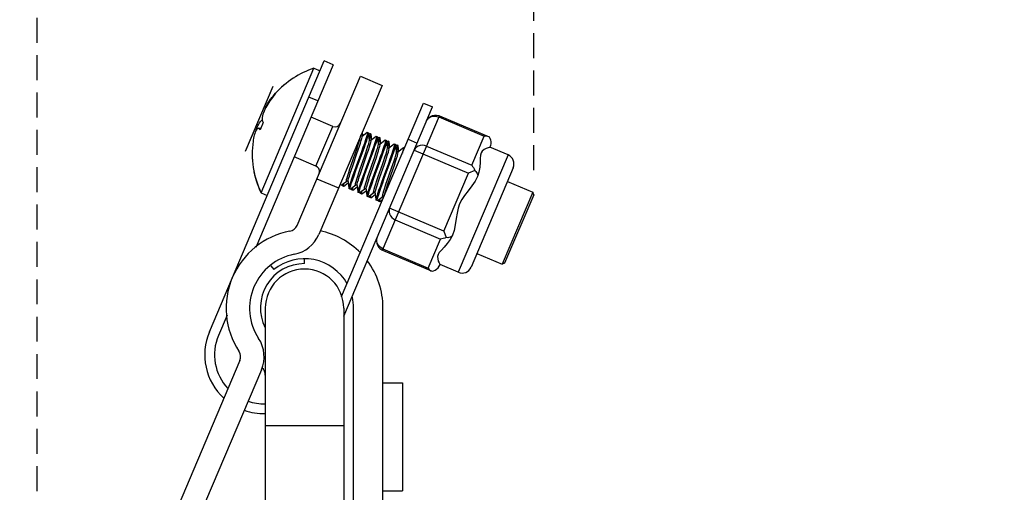
# Model space of a CAD drawing. Units: millimetres. Extents: x 25 to 1657, y 25 to 1163.
# Drawn here: x 715 to 765, y 895 to 919 of the extents above; entities that cross this region are included whole.
import ezdxf

# ---------------------------------------------------------------- set-up
doc = ezdxf.new("R2010")
doc.units = ezdxf.units.MM
doc.linetypes.add('HIDDEN', pattern=[1.905, 1.27, -0.635])
for name, color, linetype in [('016-BASOLIDLINE', 7, 'Continuous'), ('GXSOLIDLINE', 7, 'Continuous'), ('KWSOLIDLINE', 7, 'Continuous'), ('LA3701-00-53SOLIDLINE', 7, 'Continuous'), ('LA3701-00-54SOLIDLINE', 7, 'Continuous'), ('LA3702-016-DGB1SOLIDLINE', 7, 'Continuous'), ('M4SOLIDLINE', 7, 'Continuous'), ('图层2', 7, 'HIDDEN')]:
    doc.layers.add(name, color=color, linetype=linetype)
doc.styles.add('SLDTEXTSTYLE0', font='TXT')
doc.styles.add('SLDTEXTSTYLE2', font='TXT', dxfattribs={"width": 0.93125})
doc.dimstyles.new('SLDDIMSTYLE0', dxfattribs={"dimtxt": 14, "dimasz": 3.302, "dimexe": 0, "dimexo": 0.0625, "dimgap": 3.5, "dimtad": 1, "dimdec": 1, "dimrnd": 1e-09, "dimzin": 12, "dimdsep": 46, "dimtxsty": 'SLDTEXTSTYLE0', "dimblk1": 'NONE', "dimblk2": 'NONE', "dimsah": 1, "dimcen": 0.09, "dimadec": 0, "dimazin": 3, "dimtfac": 1, "dimtofl": 0, "dimtmove": 0, "dimatfit": 3, "dimldrblk": 'NONE', "dimfxl": 0, "dimfrac": 2, "dimtolj": 1, "dimtzin": 12, "dimarcsym": 0})

# ---------------------------------------------------------------- blocks, each defined once
blk = doc.blocks.new('_D_1')
at = {"layer": '图层2', "color": 3, "true_color": 0x00ff00}
for p, q in [((715.559, 793.615), (715.559, 983.164)), ((740.892, 910.943), (740.892, 983.164)), ((703.559, 980.664), (499.226, 980.664)), ((740.892, 980.664), (715.559, 980.664)), ((752.892, 980.664), (764.892, 980.664))]:
    blk.add_line(p, q, dxfattribs=at)
for points in [[(703.559, 982.664), (703.559, 978.664), (715.559, 980.664)], [(752.892, 982.664), (752.892, 978.664), (740.892, 980.664)]]:
    blk.add_solid(points, dxfattribs=at)
at = {"layer": '图层2', "color": 3, "true_color": 0x00ff00, "insert": (497.061, 1001.329), "char_height": 14, "attachment_point": 1, "style": 'SLDTEXTSTYLE2'}
blk.add_mtext('25,3mm [0,997in]', dxfattribs=at)
blk = doc.blocks.new('_NONE')

msp = doc.modelspace()

# ---------------------------------------------------------------- linework, layer by layer
at = {"layer": '016-BASOLIDLINE', "color": 7}
for p, q in [((728.82, 908.127), (732.047, 915.729)), ((732.047, 915.729), (733.152, 915.26)), ((733.152, 915.26), (729.925, 907.658)), ((729.829, 910.504), (730.934, 910.035)), ((725.896, 901.239), (720.716, 889.034)), ((727.001, 900.77), (721.821, 888.566))]:
    msp.add_line(p, q, dxfattribs=at)
for centre, radius, start, end in [((728.36, 908.323), 0.5, 280.749, 337), ((729.199, 903.902), 4, 100.749, 213.251), ((728.36, 908.323), 1.7, 280.749, 337), ((729.199, 903.902), 2.8, 100.749, 213.251), ((725.436, 901.434), 1.7, 337, 33.251), ((725.436, 901.434), 0.5, 337, 33.251)]:
    msp.add_arc(centre, radius, start, end, dxfattribs=at)
at = {"layer": 'GXSOLIDLINE', "color": 7}
for p, q in [((727.199, 903.902), (727.199, 889.177)), ((731.199, 903.902), (731.199, 864.864)), ((731.199, 897.902), (727.199, 897.902))]:
    msp.add_line(p, q, dxfattribs=at)
msp.add_arc((729.199, 903.902), 2, 0, 180, dxfattribs=at)
at = {"layer": 'KWSOLIDLINE', "color": 7}
msp.add_line((729.199, 906.176), (729.199, 906.415), dxfattribs=at)
for centre, radius, start, end in [((729.199, 903.926), 2.25, 90, 207.101), ((726.699, 900.49), 0.5, 0, 49.1266)]:
    msp.add_arc(centre, radius, start, end, dxfattribs=at)
at = {"layer": 'LA3701-00-53SOLIDLINE', "color": 7}
for p, q in [((724.345, 902.703), (730.206, 916.511)), ((730.666, 916.315), (726.712, 907)), ((730.666, 916.315), (730.206, 916.511)), ((729.885, 914.474), (729.425, 914.67)), ((731.08, 904.493), (735.269, 914.361)), ((731.199, 903.495), (735.729, 914.166)), ((735.269, 914.361), (735.729, 914.166)), ((734.488, 912.52), (734.948, 912.325)), ((725.247, 903.547), (724.806, 902.508))]:
    msp.add_line(p, q, dxfattribs=at)
for radius, start, end in [(3, 157, 227.5137), (2.5, 157, 223.3383), (2.5, 251.5934, 272.129), (3, 250.8364, 271.7774)]:
    msp.add_arc((727.107, 901.531), radius, start, end, dxfattribs=at)
at = {"layer": 'LA3701-00-54SOLIDLINE', "color": 7}
for p, q in [((726.98, 909.787), (729.676, 916.138)), ((729.676, 916.138), (729.991, 916.004)), ((727.409, 914.479), (727.466, 914.556)), ((727.498, 914.559), (727.434, 914.472)), ((727.466, 914.556), (727.497, 914.597)), ((727.497, 914.597), (727.53, 914.639)), ((727.564, 914.641), (727.498, 914.559)), ((727.53, 914.639), (727.598, 914.722)), ((727.622, 914.709), (727.564, 914.641)), ((727.598, 914.722), (727.656, 914.789)), ((727.598, 914.722), (727.61, 914.695)), ((727.687, 914.782), (727.622, 914.709)), ((727.656, 914.789), (727.72, 914.86)), ((727.708, 914.834), (727.687, 914.782)), ((727.715, 914.85), (727.708, 914.834)), ((727.72, 914.86), (727.715, 914.85)), ((727.178, 914.043), (727.139, 913.955)), ((727.179, 914.047), (727.172, 914.028)), ((727.224, 914.133), (727.178, 914.043)), ((727.212, 914.125), (727.179, 914.047)), ((727.204, 914.095), (727.221, 914.146)), ((727.218, 914.138), (727.212, 914.125)), ((727.221, 914.146), (727.246, 914.206)), ((727.272, 914.221), (727.224, 914.133)), ((727.246, 914.206), (727.279, 914.271)), ((727.321, 914.302), (727.272, 914.221)), ((727.279, 914.271), (727.318, 914.341)), ((727.318, 914.341), (727.361, 914.408)), ((727.374, 914.386), (727.321, 914.302)), ((727.361, 914.408), (727.409, 914.479)), ((727.434, 914.472), (727.374, 914.386)), ((727.041, 913.634), (727.034, 913.557)), ((727.034, 913.557), (727.037, 913.489)), ((727.057, 913.714), (727.041, 913.634)), ((727.079, 913.792), (727.057, 913.714)), ((727.106, 913.871), (727.079, 913.792)), ((727.139, 913.955), (727.106, 913.871)), ((730.638, 913.177), (729.533, 913.646)), ((726.733, 912.984), (726.752, 913.039)), ((726.759, 913.056), (726.734, 913)), ((726.761, 913.025), (726.734, 912.985)), ((726.752, 913.039), (726.788, 913.128)), ((726.792, 913.057), (726.761, 913.025)), ((726.788, 913.128), (726.825, 913.21)), ((726.825, 913.075), (726.792, 913.057)), ((726.825, 913.21), (726.863, 913.284)), ((726.845, 913.077), (726.825, 913.075)), ((726.859, 913.074), (726.845, 913.077)), ((726.958, 913.067), (726.845, 913.077)), ((726.889, 913.051), (726.859, 913.074)), ((726.863, 913.284), (726.905, 913.354)), ((726.889, 913.051), (726.908, 913.027)), ((726.889, 913.051), (726.95, 913.046)), ((726.905, 913.354), (726.951, 913.421)), ((726.908, 913.027), (726.931, 913.002)), ((727.088, 913.373), (726.931, 913.002)), ((726.951, 913.421), (727.001, 913.48)), ((727.001, 913.48), (727.036, 913.511)), ((727.037, 913.489), (727.053, 913.437)), ((727.053, 913.437), (727.069, 913.406)), ((727.069, 913.406), (727.088, 913.373)), ((729.778, 911.152), (730.638, 913.177)), ((726.599, 912.57), (726.583, 912.475)), ((726.616, 912.653), (726.599, 912.57)), ((726.635, 912.731), (726.616, 912.653)), ((726.657, 912.808), (726.635, 912.731)), ((726.682, 912.877), (726.657, 912.808)), ((726.707, 912.937), (726.682, 912.877)), ((726.734, 912.985), (726.707, 912.937)), ((726.734, 913), (726.712, 912.945)), ((732.014, 912.487), (732.041, 912.587)), ((732.041, 912.587), (732.052, 912.653)), ((732.052, 912.653), (732.053, 912.671)), ((732.058, 912.661), (732.088, 912.753)), ((732.094, 912.453), (732.12, 912.554)), ((732.398, 912.857), (732.116, 912.645)), ((732.129, 912.648), (732.116, 912.646)), ((732.12, 912.554), (732.132, 912.619)), ((732.132, 912.619), (732.129, 912.648)), ((732.174, 912.689), (732.148, 912.895)), ((732.359, 912.634), (732.311, 912.485)), ((732.393, 912.748), (732.359, 912.634)), ((732.369, 912.46), (732.417, 912.61)), ((732.41, 912.824), (732.393, 912.748)), ((732.398, 912.857), (732.407, 912.86)), ((732.407, 912.86), (732.409, 912.859)), ((732.465, 912.836), (732.407, 912.86)), ((732.409, 912.859), (732.41, 912.824)), ((732.417, 912.61), (732.45, 912.724)), ((732.45, 912.724), (732.467, 912.8)), ((732.467, 912.834), (732.465, 912.836)), ((732.469, 912.827), (732.467, 912.834)), ((732.467, 912.8), (732.469, 912.827)), ((732.513, 912.477), (732.469, 912.827)), ((732.528, 912.802), (732.477, 912.764)), ((732.498, 912.606), (732.497, 912.603)), ((732.528, 912.711), (732.498, 912.606)), ((732.518, 912.465), (732.554, 912.577)), ((732.528, 912.802), (732.537, 912.805)), ((732.541, 912.779), (732.528, 912.711)), ((732.537, 912.805), (732.541, 912.779)), ((732.595, 912.781), (732.537, 912.805)), ((732.595, 912.781), (732.537, 912.805)), ((732.554, 912.577), (732.585, 912.686)), ((732.858, 912.662), (732.576, 912.45)), ((732.585, 912.686), (732.599, 912.754)), ((732.599, 912.772), (732.595, 912.781)), ((732.599, 912.754), (732.599, 912.772)), ((732.634, 912.494), (732.599, 912.772)), ((732.853, 912.553), (732.82, 912.439)), ((732.87, 912.629), (732.853, 912.553)), ((732.858, 912.662), (732.867, 912.665)), ((732.867, 912.665), (732.87, 912.663)), ((732.925, 912.641), (732.867, 912.665)), ((732.87, 912.663), (732.87, 912.629)), ((732.886, 912.442), (732.913, 912.539)), ((732.913, 912.539), (732.928, 912.605)), ((732.928, 912.637), (732.925, 912.641)), ((732.929, 912.632), (732.928, 912.637)), ((732.928, 912.605), (732.929, 912.632)), ((732.973, 912.281), (732.929, 912.632)), ((732.989, 912.607), (732.937, 912.568)), ((732.988, 912.515), (732.957, 912.408)), ((733.002, 912.583), (732.988, 912.515)), ((732.989, 912.607), (732.998, 912.61)), ((732.998, 912.61), (733.002, 912.583)), ((733.055, 912.585), (732.998, 912.61)), ((733.055, 912.585), (732.998, 912.61)), ((733.045, 912.49), (733.059, 912.559)), ((733.06, 912.577), (733.055, 912.585)), ((733.059, 912.559), (733.06, 912.577)), ((733.094, 912.298), (733.06, 912.577)), ((726.583, 912.475), (726.575, 912.424)), ((731.794, 911.819), (731.862, 912.016)), ((731.862, 912.016), (731.923, 912.196)), ((731.923, 912.196), (731.974, 912.355)), ((731.941, 911.982), (732.002, 912.163)), ((731.974, 912.355), (732.014, 912.487)), ((732.002, 912.163), (732.054, 912.321)), ((732.054, 912.321), (732.094, 912.453)), ((732.178, 912.1), (732.097, 911.875)), ((732.153, 911.846), (732.233, 912.07)), ((732.25, 912.305), (732.178, 912.1)), ((732.233, 912.07), (732.306, 912.278)), ((732.311, 912.485), (732.25, 912.305)), ((732.306, 912.278), (732.369, 912.46)), ((732.383, 912.001), (732.434, 912.16)), ((732.434, 912.16), (732.474, 912.292)), ((732.462, 911.967), (732.514, 912.126)), ((732.474, 912.292), (732.501, 912.392)), ((732.501, 912.392), (732.513, 912.458)), ((732.513, 912.458), (732.513, 912.477)), ((732.513, 912.476), (732.513, 912.477)), ((732.516, 912.467), (732.513, 912.476)), ((732.514, 912.126), (732.554, 912.258)), ((732.534, 912.449), (732.516, 912.467)), ((732.56, 912.445), (732.534, 912.449)), ((732.554, 912.258), (732.581, 912.358)), ((732.575, 912.449), (732.56, 912.445)), ((732.576, 912.45), (732.575, 912.449)), ((732.589, 912.453), (732.576, 912.45)), ((732.581, 912.358), (732.592, 912.424)), ((732.592, 912.424), (732.589, 912.453)), ((732.709, 912.107), (732.636, 911.899)), ((732.771, 912.289), (732.709, 912.107)), ((732.731, 911.98), (732.793, 912.159)), ((732.82, 912.439), (732.771, 912.289)), ((732.793, 912.159), (732.845, 912.315)), ((732.845, 912.315), (732.886, 912.442)), ((732.895, 911.965), (732.934, 912.096)), ((732.934, 912.096), (732.961, 912.197)), ((732.961, 912.197), (732.973, 912.262)), ((732.973, 912.281), (732.973, 912.282)), ((732.973, 912.262), (732.973, 912.281)), ((732.977, 912.272), (732.973, 912.281)), ((732.974, 911.931), (733.014, 912.062)), ((732.994, 912.254), (732.977, 912.272)), ((732.979, 912.27), (733.014, 912.382)), ((733.02, 912.249), (732.994, 912.254)), ((733.014, 912.382), (733.045, 912.49)), ((733.014, 912.062), (733.041, 912.163)), ((733.035, 912.254), (733.02, 912.249)), ((733.036, 912.255), (733.035, 912.254)), ((733.319, 912.467), (733.036, 912.255)), ((733.049, 912.257), (733.036, 912.255)), ((733.041, 912.163), (733.053, 912.228)), ((733.053, 912.228), (733.049, 912.257)), ((733.248, 912.144), (733.196, 911.988)), ((733.228, 911.889), (733.29, 912.072)), ((733.288, 912.271), (733.248, 912.144)), ((733.316, 912.368), (733.288, 912.271)), ((733.29, 912.072), (733.338, 912.221)), ((733.33, 912.434), (733.316, 912.368)), ((733.319, 912.467), (733.328, 912.47)), ((733.328, 912.47), (733.331, 912.466)), ((733.385, 912.445), (733.328, 912.47)), ((733.331, 912.466), (733.33, 912.434)), ((733.338, 912.221), (733.371, 912.334)), ((733.371, 912.334), (733.388, 912.41)), ((733.387, 912.444), (733.385, 912.445)), ((733.39, 912.437), (733.387, 912.444)), ((733.388, 912.41), (733.39, 912.437)), ((733.433, 912.086), (733.39, 912.437)), ((733.449, 912.411), (733.397, 912.373)), ((733.448, 912.319), (733.418, 912.212)), ((733.421, 912.001), (733.433, 912.067)), ((733.433, 912.067), (733.433, 912.086)), ((733.437, 912.076), (733.433, 912.086)), ((733.433, 912.086), (733.433, 912.086)), ((733.455, 912.059), (733.437, 912.076)), ((733.439, 912.074), (733.475, 912.188)), ((733.462, 912.388), (733.448, 912.319)), ((733.449, 912.411), (733.458, 912.414)), ((733.481, 912.054), (733.455, 912.059)), ((733.458, 912.414), (733.462, 912.388)), ((733.516, 912.39), (733.458, 912.414)), ((733.516, 912.39), (733.458, 912.414)), ((733.475, 912.188), (733.506, 912.296)), ((733.495, 912.059), (733.481, 912.054)), ((733.496, 912.059), (733.495, 912.059)), ((733.779, 912.271), (733.496, 912.059)), ((733.509, 912.062), (733.496, 912.059)), ((733.501, 911.967), (733.513, 912.033)), ((733.506, 912.296), (733.519, 912.364)), ((733.513, 912.033), (733.509, 912.062)), ((733.52, 912.381), (733.516, 912.39)), ((733.519, 912.364), (733.52, 912.381)), ((733.555, 912.103), (733.52, 912.381)), ((733.741, 912.05), (733.692, 911.901)), ((733.774, 912.163), (733.741, 912.05)), ((733.749, 911.874), (733.798, 912.024)), ((733.791, 912.239), (733.774, 912.163)), ((733.779, 912.271), (733.788, 912.274)), ((733.788, 912.274), (733.79, 912.273)), ((733.846, 912.25), (733.788, 912.274)), ((733.79, 912.273), (733.791, 912.239)), ((733.798, 912.024), (733.831, 912.138)), ((733.831, 912.138), (733.848, 912.214)), ((733.847, 912.248), (733.846, 912.25)), ((733.85, 912.241), (733.847, 912.248)), ((733.848, 912.214), (733.85, 912.241)), ((733.894, 911.891), (733.85, 912.241)), ((733.909, 912.216), (733.858, 912.178)), ((733.909, 912.125), (733.878, 912.018)), ((733.878, 912.018), (733.878, 912.017)), ((733.909, 912.216), (733.918, 912.219)), ((733.922, 912.193), (733.909, 912.125)), ((733.918, 912.219), (733.922, 912.193)), ((733.976, 912.195), (733.918, 912.219)), ((733.976, 912.195), (733.918, 912.219)), ((733.936, 911.995), (733.966, 912.101)), ((734.239, 912.076), (733.957, 911.864)), ((733.966, 912.101), (733.98, 912.168)), ((733.98, 912.186), (733.976, 912.195)), ((733.98, 912.168), (733.98, 912.186)), ((734.015, 911.908), (733.98, 912.186)), ((734.251, 912.043), (734.234, 911.967)), ((734.239, 912.076), (734.248, 912.079)), ((734.248, 912.079), (734.25, 912.077)), ((734.292, 912.06), (734.248, 912.079)), ((734.25, 912.077), (734.251, 912.043)), ((729.778, 911.152), (728.674, 911.621)), ((731.579, 911.199), (731.794, 911.819)), ((731.659, 911.165), (731.874, 911.785)), ((732.097, 911.875), (731.831, 911.14)), ((731.874, 911.785), (731.941, 911.982)), ((731.888, 911.116), (732.153, 911.846)), ((732.039, 911.004), (732.254, 911.623)), ((732.119, 910.97), (732.334, 911.59)), ((732.254, 911.623), (732.322, 911.82)), ((732.556, 911.675), (732.291, 910.945)), ((732.322, 911.82), (732.383, 912.001)), ((732.334, 911.59), (732.402, 911.786)), ((732.349, 910.921), (732.586, 911.576)), ((732.402, 911.786), (732.462, 911.967)), ((732.636, 911.899), (732.556, 911.675)), ((732.586, 911.576), (732.661, 911.785)), ((732.661, 911.785), (732.731, 911.98)), ((732.715, 911.428), (732.782, 911.625)), ((732.782, 911.625), (732.843, 911.806)), ((732.794, 911.394), (732.862, 911.591)), ((732.843, 911.806), (732.895, 911.965)), ((732.862, 911.591), (732.923, 911.772)), ((732.923, 911.772), (732.974, 911.931)), ((733.064, 911.614), (732.989, 911.405)), ((733.134, 911.809), (733.064, 911.614)), ((733.074, 911.457), (733.155, 911.682)), ((733.196, 911.988), (733.134, 911.809)), ((733.155, 911.682), (733.228, 911.889)), ((733.242, 911.429), (733.303, 911.61)), ((733.303, 911.61), (733.355, 911.769)), ((733.322, 911.396), (733.383, 911.576)), ((733.355, 911.769), (733.395, 911.901)), ((733.383, 911.576), (733.434, 911.735)), ((733.395, 911.901), (733.421, 912.001)), ((733.434, 911.735), (733.474, 911.867)), ((733.474, 911.867), (733.501, 911.967)), ((733.557, 911.511), (733.477, 911.286)), ((733.63, 911.718), (733.557, 911.511)), ((733.616, 911.49), (733.688, 911.695)), ((733.692, 911.901), (733.63, 911.718)), ((733.688, 911.695), (733.749, 911.874)), ((733.764, 911.415), (733.815, 911.574)), ((733.815, 911.574), (733.855, 911.706)), ((733.843, 911.381), (733.895, 911.54)), ((733.855, 911.706), (733.882, 911.806)), ((733.882, 911.806), (733.893, 911.872)), ((733.893, 911.872), (733.894, 911.891)), ((733.894, 911.89), (733.894, 911.891)), ((733.897, 911.881), (733.894, 911.89)), ((733.895, 911.54), (733.935, 911.672)), ((733.915, 911.863), (733.897, 911.881)), ((733.899, 911.879), (733.936, 911.995)), ((733.941, 911.859), (733.915, 911.863)), ((733.935, 911.672), (733.961, 911.772)), ((733.955, 911.863), (733.941, 911.859)), ((733.957, 911.864), (733.955, 911.863)), ((733.97, 911.867), (733.957, 911.864)), ((733.961, 911.772), (733.973, 911.838)), ((733.973, 911.838), (733.97, 911.867)), ((734.2, 911.853), (734.189, 911.816)), ((734.234, 911.967), (734.2, 911.853)), ((731.513, 911.006), (731.579, 911.199)), ((731.593, 910.972), (731.659, 911.165)), ((731.831, 911.14), (731.746, 910.906)), ((731.804, 910.88), (731.888, 911.116)), ((732.5, 910.808), (732.715, 911.428)), ((732.579, 910.774), (732.794, 911.394)), ((732.989, 911.405), (732.751, 910.75)), ((732.809, 910.725), (733.074, 911.457)), ((732.96, 910.613), (733.175, 911.233)), ((733.04, 910.579), (733.255, 911.199)), ((733.175, 911.233), (733.242, 911.429)), ((733.477, 911.286), (733.212, 910.554)), ((733.255, 911.199), (733.322, 911.396)), ((733.269, 910.53), (733.536, 911.265)), ((733.42, 910.418), (733.635, 911.037)), ((733.536, 911.265), (733.616, 911.49)), ((733.635, 911.037), (733.703, 911.234)), ((733.703, 911.234), (733.764, 911.415)), ((733.715, 911.003), (733.782, 911.2)), ((733.782, 911.2), (733.843, 911.381)), ((731.345, 910.46), (731.368, 910.552)), ((731.368, 910.552), (731.405, 910.677)), ((731.405, 910.677), (731.454, 910.829)), ((731.425, 910.426), (731.448, 910.518)), ((731.448, 910.518), (731.485, 910.643)), ((731.454, 910.829), (731.513, 911.006)), ((731.485, 910.643), (731.534, 910.796)), ((731.534, 910.796), (731.593, 910.972)), ((731.668, 910.686), (731.6, 910.489)), ((731.655, 910.459), (731.724, 910.658)), ((731.746, 910.906), (731.668, 910.686)), ((731.724, 910.658), (731.804, 910.88)), ((731.865, 910.481), (731.914, 910.634)), ((731.914, 910.634), (731.973, 910.81)), ((731.945, 910.447), (731.994, 910.6)), ((731.973, 910.81), (732.039, 911.004)), ((731.994, 910.6), (732.053, 910.776)), ((732.053, 910.776), (732.119, 910.97)), ((732.206, 910.71), (732.127, 910.487)), ((732.185, 910.463), (732.264, 910.685)), ((732.291, 910.945), (732.206, 910.71)), ((732.264, 910.685), (732.349, 910.921)), ((732.375, 910.439), (732.433, 910.615)), ((732.433, 910.615), (732.5, 910.808)), ((732.454, 910.405), (732.513, 910.581)), ((732.513, 910.581), (732.579, 910.774)), ((732.666, 910.514), (732.587, 910.292)), ((732.751, 910.75), (732.666, 910.514)), ((732.725, 910.491), (732.809, 910.725)), ((732.894, 910.419), (732.96, 910.613)), ((732.973, 910.386), (733.04, 910.579)), ((733.212, 910.554), (733.127, 910.32)), ((733.185, 910.295), (733.269, 910.53)), ((733.5, 910.384), (733.715, 911.003)), ((731.062, 910.172), (731.005, 910.197)), ((731.065, 910.172), (731.062, 910.172)), ((731.072, 910.175), (731.065, 910.172)), ((731.072, 910.175), (731.354, 910.387)), ((731.123, 910.214), (731.131, 910.15)), ((731.144, 910.229), (731.131, 910.167)), ((731.131, 910.167), (731.131, 910.15)), ((731.131, 910.15), (731.135, 910.141)), ((731.193, 910.117), (731.135, 910.141)), ((731.193, 910.117), (731.135, 910.141)), ((731.189, 910.143), (731.202, 910.211)), ((731.193, 910.117), (731.189, 910.143)), ((731.202, 910.12), (731.193, 910.117)), ((731.202, 910.211), (731.225, 910.29)), ((731.202, 910.12), (731.426, 910.288)), ((731.337, 910.403), (731.345, 910.46)), ((731.344, 910.383), (731.337, 910.403)), ((731.354, 910.387), (731.344, 910.383)), ((731.354, 910.387), (731.364, 910.391)), ((731.354, 910.387), (731.354, 910.387)), ((731.364, 910.391), (731.388, 910.391)), ((731.388, 910.391), (731.41, 910.376)), ((731.41, 910.376), (731.417, 910.362)), ((731.417, 910.369), (731.425, 910.426)), ((731.417, 910.36), (731.417, 910.369)), ((731.417, 910.362), (731.417, 910.36)), ((731.417, 910.36), (731.461, 910.01)), ((731.471, 910.08), (731.461, 910.019)), ((731.461, 910.019), (731.461, 910.01)), ((731.461, 910.01), (731.465, 910.001)), ((731.499, 910.182), (731.471, 910.08)), ((731.543, 910.32), (731.499, 910.182)), ((731.518, 909.995), (731.529, 910.055)), ((731.529, 910.055), (731.556, 910.155)), ((731.532, 909.98), (731.814, 910.192)), ((731.6, 910.489), (731.543, 910.32)), ((731.556, 910.155), (731.599, 910.291)), ((731.583, 910.018), (731.591, 909.955)), ((731.604, 910.034), (731.591, 909.972)), ((731.599, 910.291), (731.655, 910.459)), ((731.649, 909.948), (731.663, 910.016)), ((731.662, 909.924), (731.886, 910.093)), ((731.663, 910.016), (731.685, 910.095)), ((731.797, 910.207), (731.805, 910.264)), ((731.805, 910.187), (731.797, 910.207)), ((731.805, 910.264), (731.829, 910.357)), ((731.814, 910.191), (731.805, 910.187)), ((731.814, 910.191), (731.815, 910.192)), ((731.815, 910.192), (731.825, 910.196)), ((731.825, 910.196), (731.849, 910.195)), ((731.829, 910.357), (731.865, 910.481)), ((731.849, 910.195), (731.87, 910.18)), ((731.87, 910.18), (731.877, 910.166)), ((731.877, 910.174), (731.885, 910.231)), ((731.877, 910.165), (731.877, 910.174)), ((731.877, 910.166), (731.877, 910.165)), ((731.877, 910.165), (731.921, 909.814)), ((731.885, 910.231), (731.908, 910.323)), ((731.908, 910.323), (731.945, 910.447)), ((732.001, 910.12), (731.959, 909.984)), ((732.058, 910.288), (732.001, 910.12)), ((732.016, 909.959), (732.059, 910.095)), ((732.127, 910.487), (732.058, 910.288)), ((732.059, 910.095), (732.115, 910.264)), ((732.115, 910.264), (732.185, 910.463)), ((732.257, 910.012), (732.266, 910.069)), ((732.265, 909.992), (732.257, 910.012)), ((732.266, 910.069), (732.289, 910.161)), ((732.289, 910.161), (732.326, 910.286)), ((732.326, 910.286), (732.375, 910.439)), ((732.337, 909.978), (732.345, 910.035)), ((732.345, 910.035), (732.369, 910.128)), ((732.369, 910.128), (732.405, 910.252)), ((732.405, 910.252), (732.454, 910.405)), ((732.518, 910.093), (732.462, 909.924)), ((732.587, 910.292), (732.518, 910.093)), ((732.52, 909.902), (732.577, 910.071)), ((732.577, 910.071), (732.646, 910.27)), ((732.646, 910.27), (732.725, 910.491)), ((732.749, 909.966), (732.786, 910.091)), ((732.786, 910.091), (732.835, 910.243)), ((732.829, 909.932), (732.866, 910.057)), ((732.835, 910.243), (732.894, 910.419)), ((732.866, 910.057), (732.915, 910.21)), ((732.915, 910.21), (732.973, 910.386)), ((733.049, 910.099), (732.979, 909.9)), ((733.038, 909.879), (733.106, 910.075)), ((733.127, 910.32), (733.049, 910.099)), ((733.106, 910.075), (733.185, 910.295)), ((733.246, 909.895), (733.295, 910.048)), ((733.295, 910.048), (733.354, 910.224)), ((733.326, 909.861), (733.375, 910.014)), ((733.354, 910.224), (733.42, 910.418)), ((733.375, 910.014), (733.434, 910.19)), ((733.434, 910.19), (733.5, 910.384)), ((726.98, 909.787), (727.295, 909.653)), ((731.523, 909.977), (731.465, 910.001)), ((731.523, 909.977), (731.518, 909.995)), ((731.525, 909.976), (731.523, 909.977)), ((731.532, 909.98), (731.525, 909.976)), ((731.591, 909.972), (731.591, 909.955)), ((731.591, 909.955), (731.595, 909.946)), ((731.653, 909.921), (731.595, 909.946)), ((731.653, 909.921), (731.595, 909.946)), ((731.653, 909.921), (731.649, 909.948)), ((731.662, 909.924), (731.653, 909.921)), ((731.931, 909.884), (731.921, 909.824)), ((731.921, 909.824), (731.921, 909.814)), ((731.921, 909.814), (731.925, 909.806)), ((731.983, 909.781), (731.925, 909.806)), ((731.959, 909.984), (731.931, 909.884)), ((731.978, 909.8), (731.989, 909.86)), ((731.983, 909.781), (731.978, 909.8)), ((731.985, 909.781), (731.983, 909.781)), ((731.992, 909.784), (731.985, 909.781)), ((731.989, 909.86), (732.016, 909.959)), ((731.992, 909.784), (732.275, 909.996)), ((732.043, 909.823), (732.051, 909.759)), ((732.052, 909.777), (732.051, 909.759)), ((732.051, 909.759), (732.056, 909.751)), ((732.064, 909.838), (732.052, 909.777)), ((732.113, 909.726), (732.056, 909.751)), ((732.113, 909.726), (732.056, 909.751)), ((732.109, 909.752), (732.123, 909.821)), ((732.113, 909.726), (732.109, 909.752)), ((732.122, 909.729), (732.113, 909.726)), ((732.122, 909.729), (732.347, 909.897)), ((732.123, 909.821), (732.145, 909.899)), ((732.275, 909.996), (732.265, 909.992)), ((732.275, 909.996), (732.285, 910.001)), ((732.275, 909.996), (732.275, 909.996)), ((732.285, 910.001), (732.309, 910)), ((732.309, 910), (732.331, 909.985)), ((732.331, 909.985), (732.337, 909.971)), ((732.338, 909.97), (732.337, 909.978)), ((732.337, 909.971), (732.338, 909.969)), ((732.338, 909.97), (732.381, 909.619)), ((732.392, 909.689), (732.381, 909.629)), ((732.381, 909.629), (732.381, 909.619)), ((732.381, 909.619), (732.386, 909.61)), ((732.443, 909.586), (732.386, 909.61)), ((732.419, 909.788), (732.392, 909.689)), ((732.462, 909.924), (732.419, 909.788)), ((732.439, 909.604), (732.449, 909.663)), ((732.443, 909.586), (732.439, 909.604)), ((732.446, 909.586), (732.443, 909.586)), ((732.452, 909.589), (732.446, 909.586)), ((732.449, 909.663), (732.476, 909.764)), ((732.452, 909.589), (732.735, 909.801)), ((732.476, 909.764), (732.52, 909.902)), ((732.504, 909.627), (732.512, 909.564)), ((732.524, 909.643), (732.512, 909.582)), ((732.512, 909.582), (732.512, 909.564)), ((732.512, 909.564), (732.516, 909.555)), ((732.573, 909.531), (732.516, 909.555)), ((732.573, 909.531), (732.516, 909.555)), ((732.57, 909.557), (732.583, 909.624)), ((732.573, 909.531), (732.57, 909.557)), ((732.583, 909.534), (732.573, 909.531)), ((732.583, 909.624), (732.606, 909.704)), ((732.583, 909.534), (732.807, 909.702)), ((732.718, 909.817), (732.726, 909.874)), ((732.725, 909.797), (732.718, 909.817)), ((732.735, 909.801), (732.725, 909.797)), ((732.726, 909.874), (732.749, 909.966)), ((732.735, 909.801), (732.745, 909.805)), ((732.735, 909.801), (732.735, 909.801)), ((732.745, 909.805), (732.769, 909.805)), ((732.769, 909.805), (732.791, 909.789)), ((732.791, 909.789), (732.798, 909.776)), ((732.797, 909.783), (732.806, 909.84)), ((732.798, 909.774), (732.797, 909.783)), ((732.798, 909.776), (732.798, 909.774)), ((732.798, 909.774), (732.842, 909.424)), ((732.806, 909.84), (732.829, 909.932)), ((732.879, 909.593), (732.852, 909.492)), ((732.923, 909.731), (732.879, 909.593)), ((732.909, 909.469), (732.937, 909.571)), ((732.913, 909.394), (733.195, 909.605)), ((732.979, 909.9), (732.923, 909.731)), ((732.937, 909.571), (732.981, 909.71)), ((732.981, 909.71), (733.038, 909.879)), ((733.043, 909.429), (733.066, 909.509)), ((733.178, 909.621), (733.186, 909.678)), ((733.185, 909.601), (733.178, 909.621)), ((733.195, 909.605), (733.185, 909.601)), ((733.186, 909.678), (733.209, 909.771)), ((733.195, 909.606), (733.205, 909.61)), ((733.195, 909.605), (733.195, 909.606)), ((733.205, 909.61), (733.229, 909.609)), ((733.209, 909.771), (733.246, 909.895)), ((733.229, 909.609), (733.247, 909.597)), ((733.265, 909.641), (733.266, 909.645)), ((733.266, 909.645), (733.289, 909.737)), ((733.289, 909.737), (733.326, 909.861)), ((732.852, 909.492), (732.841, 909.433)), ((732.841, 909.433), (732.842, 909.424)), ((732.842, 909.424), (732.846, 909.415)), ((732.903, 909.391), (732.846, 909.415)), ((732.899, 909.409), (732.909, 909.469)), ((732.903, 909.391), (732.899, 909.409)), ((732.906, 909.39), (732.903, 909.391)), ((732.913, 909.394), (732.906, 909.39)), ((732.964, 909.432), (732.972, 909.368)), ((732.985, 909.448), (732.972, 909.386)), ((732.972, 909.386), (732.972, 909.368)), ((732.972, 909.368), (732.976, 909.36)), ((733.034, 909.335), (732.976, 909.36)), ((733.034, 909.335), (732.976, 909.36)), ((733.03, 909.361), (733.043, 909.429)), ((733.034, 909.335), (733.03, 909.361)), ((733.043, 909.338), (733.034, 909.335)), ((733.043, 909.338), (733.181, 909.442))]:
    msp.add_line(p, q, dxfattribs=at)
at = {"layer": 'LA3701-00-54SOLIDLINE', "color": 140, "true_color": 0x00bfff}
for p, q in [((726.191, 911.914), (727.598, 915.228)), ((726.206, 911.949), (727.596, 915.224))]:
    msp.add_line(p, q, dxfattribs=at)
at = {"layer": 'LA3701-00-54SOLIDLINE', "color": 7}
for centre, radius, start, end in [((731.129, 911.774), 4.6, 108.4096, 137.8432), ((731.129, 911.774), 4.6, 122.4212, 124.6379), ((731.129, 911.774), 4.6, 130.3111, 131.5944), ((730.755, 913.453), 0.3, 247, 337), ((731.129, 911.774), 4.6, 171.8771, 205.5904), ((731.129, 911.774), 4.6, 182.4056, 183.6889), ((731.129, 911.774), 4.6, 189.3621, 205.5904), ((729.661, 910.876), 0.3, 351.37, 67), ((729.661, 910.876), 0.3, 338.5072, 351.3731)]:
    msp.add_arc(centre, radius, start, end, dxfattribs=at)
at = {"layer": 'LA3702-016-DGB1SOLIDLINE', "color": 7}
for p, q in [((727.485, 906.068), (727.637, 905.878)), ((731.699, 860.905), (731.699, 903.926)), ((733.199, 860.905), (733.199, 903.926)), ((733.199, 900.096), (734.199, 900.096)), ((734.199, 900.096), (734.199, 894.596)), ((733.199, 894.596), (734.199, 894.596))]:
    msp.add_line(p, q, dxfattribs=at)
for radius, start, end in [(4, 44.5283, 78.5132), (2.5, 29.3078, 128.6822), (4, 0, 36.8325), (2.5, 0, 12.6727)]:
    msp.add_arc((729.199, 903.926), radius, start, end, dxfattribs=at)
at = {"layer": 'M4SOLIDLINE', "color": 7}
for p, q in [((733.172, 906.862), (736.081, 913.715)), ((735.426, 913.451), (735.475, 913.54)), ((735.426, 913.451), (735.475, 913.534)), ((735.475, 913.54), (735.542, 913.619)), ((735.475, 913.534), (735.544, 913.604)), ((735.542, 913.619), (735.625, 913.682)), ((735.544, 913.604), (735.631, 913.656)), ((735.625, 913.682), (735.721, 913.727)), ((735.631, 913.656), (735.731, 913.689)), ((735.721, 913.727), (735.825, 913.752)), ((735.731, 913.689), (735.838, 913.699)), ((735.825, 913.752), (735.935, 913.753)), ((735.838, 913.699), (735.948, 913.687)), ((735.935, 913.753), (736.044, 913.73)), ((735.948, 913.687), (736.055, 913.654)), ((736.044, 913.73), (736.081, 913.715)), ((736.055, 913.654), (738.356, 912.677)), ((736.081, 913.715), (738.613, 912.641)), ((737.727, 911.194), (738.356, 912.677)), ((738.426, 912.678), (738.356, 912.677)), ((738.493, 912.673), (738.426, 912.678)), ((738.555, 912.66), (738.493, 912.673)), ((738.613, 912.641), (738.555, 912.66)), ((738.613, 912.641), (738.653, 912.566)), ((738.653, 912.566), (738.681, 912.484)), ((734.845, 912.051), (734.796, 911.967)), ((734.915, 912.121), (734.845, 912.051)), ((735.002, 912.173), (734.915, 912.121)), ((735.102, 912.205), (735.002, 912.173)), ((735.209, 912.216), (735.102, 912.205)), ((735.319, 912.204), (735.209, 912.216)), ((735.425, 912.171), (735.319, 912.204)), ((735.425, 912.171), (737.727, 911.194)), ((738.457, 912.049), (738.355, 911.992)), ((738.558, 912.088), (738.457, 912.049)), ((738.63, 912.106), (738.558, 912.088)), ((738.657, 912.108), (738.63, 912.106)), ((738.684, 912.199), (738.657, 912.108)), ((739.578, 911.717), (738.657, 912.108)), ((738.681, 912.484), (738.697, 912.395)), ((738.698, 912.297), (738.684, 912.199)), ((738.697, 912.395), (738.698, 912.297)), ((734.796, 911.967), (737.557, 910.795)), ((739.578, 911.717), (737.039, 905.734)), ((738.166, 911.544), (738.159, 911.345)), ((738.178, 911.705), (738.166, 911.544)), ((738.21, 911.825), (738.178, 911.705)), ((738.268, 911.917), (738.21, 911.825)), ((738.355, 911.992), (738.268, 911.917)), ((739.843, 911.062), (737.694, 905.999)), ((737.727, 911.194), (737.771, 911.136)), ((737.771, 911.136), (737.813, 911.072)), ((737.813, 911.072), (737.852, 911.002)), ((738.14, 911.102), (738.095, 910.846)), ((738.159, 911.345), (738.14, 911.102)), ((736.298, 907.829), (737.557, 910.795)), ((737.885, 910.928), (737.557, 910.795)), ((737.852, 911.002), (737.885, 910.928)), ((737.885, 910.928), (737.936, 910.877)), ((738.023, 910.613), (737.901, 910.389)), ((737.936, 910.877), (737.977, 910.825)), ((737.977, 910.825), (738.007, 910.771)), ((738.007, 910.771), (738.026, 910.714)), ((738.095, 910.846), (738.023, 910.613)), ((738.031, 910.66), (738.023, 910.613)), ((738.026, 910.714), (738.031, 910.66)), ((737.733, 910.14), (737.54, 909.885)), ((737.901, 910.389), (737.733, 910.14)), ((739.55, 910.371), (740.839, 909.824)), ((737.364, 909.655), (737.217, 909.44)), ((737.54, 909.885), (737.364, 909.655)), ((740.839, 909.824), (739.276, 906.142)), ((740.892, 909.693), (739.407, 906.195)), ((740.892, 909.693), (740.839, 909.824)), ((733.537, 909.001), (733.511, 908.907)), ((736.298, 907.829), (733.537, 909.001)), ((737.036, 909.013), (736.983, 908.757)), ((737.11, 909.233), (737.036, 909.013)), ((737.217, 909.44), (737.11, 909.233)), ((733.511, 908.907), (733.509, 908.809)), ((733.509, 908.809), (733.532, 908.71)), ((733.532, 908.71), (733.578, 908.616)), ((733.578, 908.616), (733.645, 908.531)), ((733.645, 908.531), (733.73, 908.46)), ((736.983, 908.757), (736.94, 908.472)), ((733.73, 908.46), (733.828, 908.407)), ((733.828, 908.407), (736.129, 907.43)), ((736.891, 908.158), (736.829, 907.863)), ((736.94, 908.472), (736.891, 908.158)), ((732.907, 907.518), (732.877, 907.42)), ((732.881, 907.424), (732.907, 907.518)), ((736.298, 907.829), (736.431, 907.501)), ((736.431, 907.501), (736.354, 907.473)), ((736.503, 907.499), (736.431, 907.501)), ((736.568, 907.506), (736.503, 907.499)), ((736.628, 907.522), (736.568, 907.506)), ((736.682, 907.548), (736.628, 907.522)), ((736.753, 907.621), (736.635, 907.407)), ((736.725, 907.582), (736.682, 907.548)), ((736.753, 907.621), (736.725, 907.582)), ((736.829, 907.863), (736.753, 907.621)), ((732.877, 907.42), (732.867, 907.317)), ((732.867, 907.317), (732.879, 907.214)), ((732.879, 907.325), (732.881, 907.424)), ((732.902, 907.227), (732.879, 907.325)), ((732.879, 907.214), (732.913, 907.113)), ((732.948, 907.132), (732.902, 907.227)), ((732.913, 907.113), (732.968, 907.021)), ((733.015, 907.048), (732.948, 907.132)), ((732.968, 907.021), (733.044, 906.941)), ((733.1, 906.977), (733.015, 907.048)), ((735.499, 905.947), (736.129, 907.43)), ((736.202, 907.438), (736.129, 907.43)), ((736.319, 907.013), (736.181, 906.869)), ((736.277, 907.452), (736.202, 907.438)), ((736.354, 907.473), (736.277, 907.452)), ((736.482, 907.196), (736.319, 907.013)), ((736.635, 907.407), (736.482, 907.196)), ((733.044, 906.941), (733.136, 906.879)), ((733.198, 906.924), (733.1, 906.977)), ((733.136, 906.879), (733.172, 906.862)), ((733.172, 906.862), (735.703, 905.788)), ((733.198, 906.924), (735.499, 905.947)), ((736.01, 906.643), (735.985, 906.536)), ((735.985, 906.536), (735.992, 906.422)), ((736.074, 906.749), (736.01, 906.643)), ((736.181, 906.869), (736.074, 906.749)), ((737.987, 906.689), (739.276, 906.142)), ((735.992, 906.422), (736.021, 906.309)), ((736.011, 905.965), (736.071, 906.043)), ((736.021, 906.309), (736.063, 906.21)), ((736.063, 906.21), (736.1, 906.147)), ((736.071, 906.043), (736.118, 906.125)), ((736.1, 906.147), (736.118, 906.125)), ((737.039, 905.734), (736.118, 906.125)), ((739.407, 906.195), (739.276, 906.142)), ((735.499, 905.947), (735.547, 905.896)), ((735.547, 905.896), (735.597, 905.852)), ((735.597, 905.852), (735.65, 905.815)), ((735.65, 905.815), (735.703, 905.788)), ((735.703, 905.788), (735.786, 905.811)), ((735.786, 905.811), (735.864, 905.847)), ((735.864, 905.847), (735.939, 905.898)), ((735.939, 905.898), (736.011, 905.965))]:
    msp.add_line(p, q, dxfattribs=at)
for centre, start, end in [((739.383, 911.257), 337, 67), ((737.234, 906.194), 247, 337)]:
    msp.add_arc(centre, 0.5, start, end, dxfattribs=at)

# ---------------------------------------------------------------- dimensions: what is measured, and where the dimension line sits
at = {"layer": '图层2', "color": 3, "true_color": 0x00ff00}
dim = msp.add_linear_dim(base=(715.559, 980.664), p1=(740.892, 909.693), p2=(715.559, 792.365), text='<>mm mm', dimstyle='SLDDIMSTYLE0', dxfattribs=at)
dim.commit()
dim.dimension.update_dxf_attribs({"geometry": '_D_1', "text_midpoint": (595.393, 980.664), "dimtype": 160})

doc.saveas('drawing.dxf')
